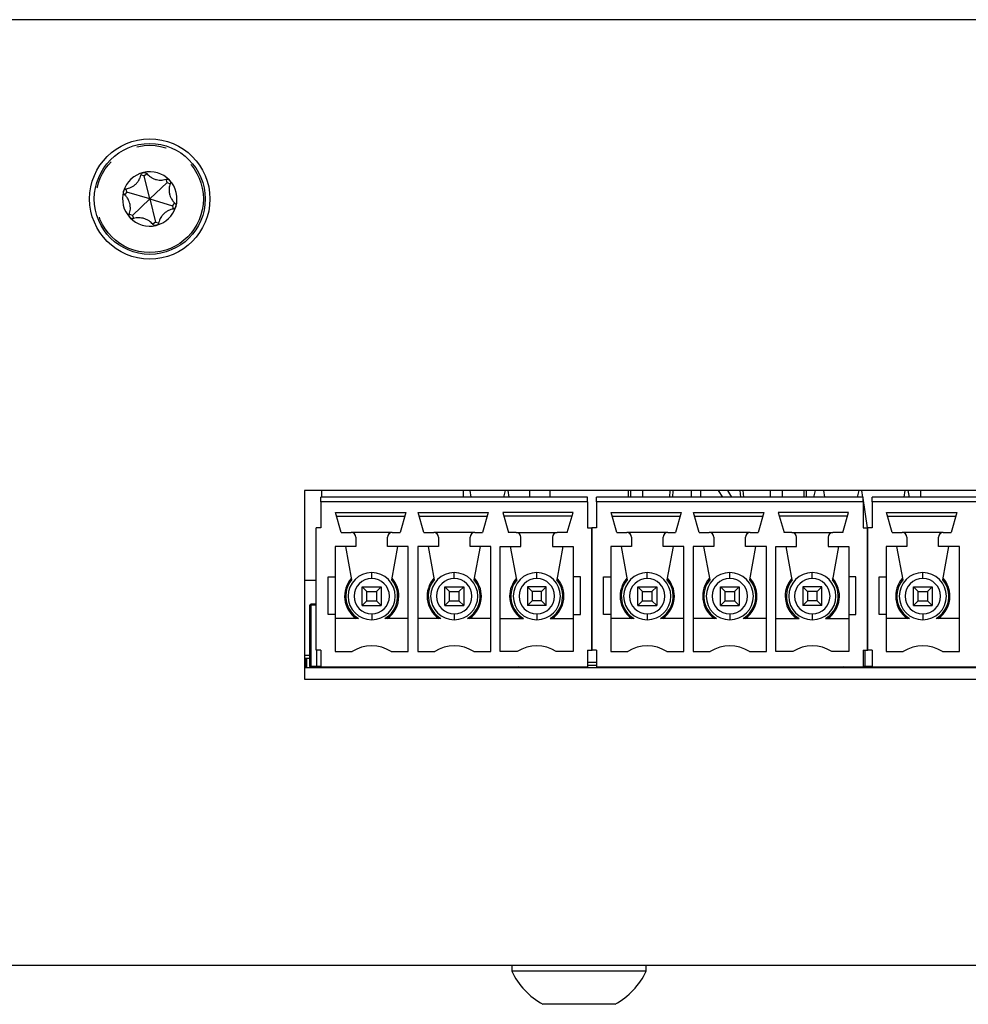
# Model space of a CAD drawing. Extents: x 179 to 2742, y 290 to 1647.
# Drawn here: x 2535 to 2575, y 910 to 952 of the extents above; entities that cross this region are included whole.
import ezdxf

# ---------------------------------------------------------------- set-up
doc = ezdxf.new("R2010")
doc.units = 0
doc.linetypes.add('PHANTOM', pattern=[12.7, 6.35, -1.27, 1.27, -1.27, 1.27, -1.27])
doc.layers.get('0').update_dxf_attribs({"linetype": 'CONTINUOUS'})

msp = doc.modelspace()

# ---------------------------------------------------------------- linework, layer by layer
at = {"color": 7, "linetype": 'CONTINUOUS'}
for p, q in [((2712.788, 951.627), (2386.848, 951.627)), ((2540.648, 944.027), (2540.411, 945.009)), ((2540.648, 944.027), (2541.38, 944.723)), ((2540.648, 944.027), (2539.678, 944.313)), ((2540.648, 944.027), (2539.915, 943.33)), ((2540.648, 944.027), (2540.885, 943.044)), ((2540.648, 944.027), (2541.617, 943.741)), ((2618.409, 931.662), (2547.209, 931.662)), ((2547.209, 931.662), (2547.209, 923.662)), ((2547.947, 931.382), (2547.947, 931.662)), ((2553.932, 931.662), (2553.932, 931.382)), ((2554.278, 931.382), (2554.236, 931.662)), ((2555.887, 931.382), (2555.845, 931.662)), ((2556.748, 931.662), (2556.748, 931.382)), ((2560.948, 931.382), (2560.948, 931.662)), ((2561.047, 931.382), (2561.047, 931.662)), ((2561.547, 931.662), (2561.547, 931.382)), ((2563.622, 931.382), (2563.622, 931.662)), ((2564.006, 931.662), (2564.006, 931.382)), ((2564.944, 931.382), (2564.77, 931.662)), ((2565.145, 931.662), (2565.317, 931.382)), ((2566.969, 931.382), (2566.969, 931.662)), ((2567.469, 931.662), (2567.469, 931.382)), ((2568.378, 931.662), (2568.378, 931.382)), ((2568.478, 931.662), (2568.478, 931.382)), ((2569.278, 931.382), (2569.236, 931.662)), ((2570.887, 931.382), (2570.845, 931.662)), ((2572.671, 931.662), (2572.629, 931.382)), ((2573.331, 931.662), (2573.331, 931.382)), ((2559.209, 931.382), (2547.909, 931.382)), ((2547.909, 931.182), (2547.909, 931.382)), ((2547.909, 931.182), (2547.909, 930.087)), ((2559.209, 931.182), (2547.909, 931.182)), ((2559.209, 931.182), (2559.209, 931.382)), ((2559.209, 931.182), (2559.209, 930.087)), ((2570.893, 931.382), (2559.593, 931.382)), ((2559.593, 931.182), (2559.593, 931.382)), ((2559.593, 931.182), (2559.593, 930.087)), ((2570.893, 931.182), (2559.593, 931.182)), ((2570.893, 931.182), (2570.893, 931.382)), ((2571.077, 930.087), (2570.893, 931.342)), ((2570.893, 931.182), (2570.893, 930.087)), ((2582.577, 931.382), (2571.277, 931.382)), ((2571.277, 931.182), (2571.277, 931.382)), ((2571.277, 931.182), (2571.277, 930.087)), ((2582.577, 931.182), (2571.277, 931.182)), ((2548.523, 930.732), (2551.504, 930.732)), ((2548.765, 929.882), (2548.523, 930.732)), ((2551.504, 930.732), (2551.26, 929.882)), ((2552.023, 930.732), (2555.004, 930.732)), ((2552.265, 929.882), (2552.023, 930.732)), ((2555.004, 930.732), (2554.76, 929.882)), ((2558.595, 930.732), (2555.613, 930.732)), ((2555.613, 930.732), (2555.858, 929.882)), ((2558.352, 929.882), (2558.595, 930.732)), ((2560.207, 930.732), (2563.188, 930.732)), ((2560.449, 929.882), (2560.207, 930.732)), ((2563.188, 930.732), (2562.944, 929.882)), ((2563.707, 930.732), (2566.688, 930.732)), ((2563.949, 929.882), (2563.707, 930.732)), ((2566.688, 930.732), (2566.444, 929.882)), ((2570.279, 930.732), (2567.297, 930.732)), ((2567.297, 930.732), (2567.542, 929.882)), ((2570.036, 929.882), (2570.279, 930.732)), ((2571.891, 930.732), (2574.872, 930.732)), ((2572.133, 929.882), (2571.891, 930.732)), ((2574.872, 930.732), (2574.628, 929.882)), ((2548.568, 930.572), (2551.458, 930.572)), ((2552.068, 930.572), (2554.958, 930.572)), ((2558.549, 930.572), (2555.659, 930.572)), ((2560.252, 930.572), (2563.142, 930.572)), ((2563.752, 930.572), (2566.642, 930.572)), ((2570.233, 930.572), (2567.343, 930.572)), ((2571.936, 930.572), (2574.826, 930.572)), ((2547.709, 924.887), (2547.709, 930.087)), ((2547.909, 930.087), (2547.709, 930.087)), ((2548.765, 929.882), (2549.189, 929.882)), ((2550.929, 929.882), (2549.189, 929.882)), ((2550.929, 929.882), (2551.26, 929.882)), ((2552.265, 929.882), (2552.689, 929.882)), ((2554.429, 929.882), (2552.689, 929.882)), ((2554.429, 929.882), (2554.76, 929.882)), ((2556.189, 929.882), (2555.858, 929.882)), ((2556.189, 929.882), (2557.929, 929.882)), ((2558.352, 929.882), (2557.929, 929.882)), ((2559.209, 930.087), (2559.409, 930.087)), ((2559.393, 924.887), (2559.393, 930.087)), ((2559.593, 930.087), (2559.393, 930.087)), ((2559.409, 924.887), (2559.409, 930.087)), ((2560.449, 929.882), (2560.873, 929.882)), ((2562.613, 929.882), (2560.873, 929.882)), ((2562.613, 929.882), (2562.944, 929.882)), ((2563.949, 929.882), (2564.373, 929.882)), ((2566.113, 929.882), (2564.373, 929.882)), ((2566.113, 929.882), (2566.444, 929.882)), ((2567.873, 929.882), (2567.542, 929.882)), ((2567.873, 929.882), (2569.613, 929.882)), ((2570.036, 929.882), (2569.613, 929.882)), ((2570.893, 930.087), (2571.093, 930.087)), ((2571.077, 924.887), (2571.077, 930.087)), ((2571.277, 930.087), (2571.077, 930.087)), ((2571.093, 924.887), (2571.093, 930.087)), ((2572.133, 929.882), (2572.557, 929.882)), ((2574.297, 929.882), (2572.557, 929.882)), ((2574.297, 929.882), (2574.628, 929.882)), ((2549.389, 929.682), (2549.389, 929.282)), ((2550.729, 929.282), (2550.729, 929.682)), ((2552.889, 929.682), (2552.889, 929.282)), ((2554.229, 929.282), (2554.229, 929.682)), ((2556.389, 929.282), (2556.389, 929.682)), ((2557.729, 929.682), (2557.729, 929.282)), ((2561.073, 929.682), (2561.073, 929.282)), ((2562.413, 929.282), (2562.413, 929.682)), ((2564.573, 929.682), (2564.573, 929.282)), ((2565.913, 929.282), (2565.913, 929.682)), ((2568.073, 929.282), (2568.073, 929.682)), ((2569.413, 929.682), (2569.413, 929.282)), ((2572.757, 929.682), (2572.757, 929.282)), ((2574.097, 929.282), (2574.097, 929.682)), ((2549.389, 929.282), (2548.509, 929.282)), ((2548.509, 929.282), (2548.509, 928.002)), ((2548.95, 929.282), (2549.208, 927.88)), ((2551.609, 929.282), (2550.729, 929.282)), ((2550.909, 927.88), (2551.167, 929.282)), ((2551.609, 924.832), (2551.609, 929.282)), ((2552.889, 929.282), (2552.009, 929.282)), ((2552.009, 929.282), (2552.009, 924.832)), ((2552.45, 929.282), (2552.708, 927.88)), ((2555.109, 929.282), (2554.229, 929.282)), ((2554.409, 927.88), (2554.667, 929.282)), ((2555.109, 924.832), (2555.109, 929.282)), ((2555.509, 929.282), (2556.389, 929.282)), ((2555.509, 924.832), (2555.509, 929.282)), ((2556.208, 927.88), (2555.95, 929.282)), ((2557.729, 929.282), (2558.609, 929.282)), ((2558.167, 929.282), (2557.909, 927.88)), ((2558.609, 929.282), (2558.609, 928.002)), ((2561.073, 929.282), (2560.193, 929.282)), ((2560.193, 929.282), (2560.193, 928.002)), ((2560.634, 929.282), (2560.892, 927.88)), ((2563.293, 929.282), (2562.413, 929.282)), ((2562.593, 927.88), (2562.851, 929.282)), ((2563.293, 924.832), (2563.293, 929.282)), ((2564.573, 929.282), (2563.693, 929.282)), ((2563.693, 929.282), (2563.693, 924.832)), ((2564.134, 929.282), (2564.392, 927.88)), ((2566.793, 929.282), (2565.913, 929.282)), ((2566.093, 927.88), (2566.351, 929.282)), ((2566.793, 924.832), (2566.793, 929.282)), ((2567.193, 929.282), (2568.073, 929.282)), ((2567.193, 924.832), (2567.193, 929.282)), ((2567.892, 927.88), (2567.634, 929.282)), ((2569.413, 929.282), (2570.293, 929.282)), ((2569.851, 929.282), (2569.593, 927.88)), ((2570.293, 929.282), (2570.293, 928.002)), ((2572.757, 929.282), (2571.877, 929.282)), ((2571.877, 929.282), (2571.877, 928.002)), ((2572.318, 929.282), (2572.576, 927.88)), ((2574.977, 929.282), (2574.097, 929.282)), ((2574.277, 927.88), (2574.535, 929.282)), ((2574.977, 924.832), (2574.977, 929.282)), ((2547.209, 927.862), (2547.709, 927.862)), ((2548.209, 928.002), (2548.509, 928.002)), ((2548.209, 926.402), (2548.209, 928.002)), ((2548.509, 928.002), (2548.509, 926.402)), ((2558.909, 928.002), (2558.609, 928.002)), ((2558.609, 928.002), (2558.609, 926.402)), ((2558.909, 926.402), (2558.909, 928.002)), ((2559.893, 928.002), (2560.193, 928.002)), ((2559.893, 926.402), (2559.893, 928.002)), ((2560.193, 928.002), (2560.193, 926.402)), ((2570.593, 928.002), (2570.293, 928.002)), ((2570.293, 928.002), (2570.293, 926.402)), ((2570.593, 926.402), (2570.593, 928.002)), ((2571.577, 928.002), (2571.877, 928.002)), ((2571.577, 926.402), (2571.577, 928.002)), ((2571.877, 928.002), (2571.877, 926.402)), ((2549.659, 926.782), (2549.659, 927.582)), ((2549.659, 927.582), (2549.859, 927.382)), ((2549.659, 927.582), (2550.459, 927.582)), ((2549.859, 926.982), (2549.859, 927.382)), ((2549.859, 927.382), (2550.259, 927.382)), ((2550.259, 927.382), (2550.459, 927.582)), ((2550.259, 927.382), (2550.259, 926.982)), ((2550.459, 927.582), (2550.459, 926.782)), ((2553.159, 926.782), (2553.159, 927.582)), ((2553.159, 927.582), (2553.359, 927.382)), ((2553.159, 927.582), (2553.959, 927.582)), ((2553.359, 926.982), (2553.359, 927.382)), ((2553.359, 927.382), (2553.759, 927.382)), ((2553.759, 927.382), (2553.959, 927.582)), ((2553.759, 927.382), (2553.759, 926.982)), ((2553.959, 927.582), (2553.959, 926.782)), ((2556.859, 927.382), (2556.659, 927.582)), ((2557.459, 927.582), (2556.659, 927.582)), ((2556.659, 927.582), (2556.659, 926.782)), ((2557.259, 927.382), (2556.859, 927.382)), ((2556.859, 927.382), (2556.859, 926.982)), ((2557.459, 927.582), (2557.259, 927.382)), ((2557.259, 926.982), (2557.259, 927.382)), ((2557.459, 926.782), (2557.459, 927.582)), ((2561.343, 927.582), (2562.143, 927.582)), ((2561.343, 927.582), (2561.543, 927.382)), ((2561.343, 926.782), (2561.343, 927.582)), ((2561.543, 927.382), (2561.943, 927.382)), ((2561.543, 926.982), (2561.543, 927.382)), ((2561.943, 927.382), (2562.143, 927.582)), ((2561.943, 927.382), (2561.943, 926.982)), ((2562.143, 927.582), (2562.143, 926.782)), ((2564.843, 926.782), (2564.843, 927.582)), ((2564.843, 927.582), (2565.043, 927.382)), ((2564.843, 927.582), (2565.643, 927.582)), ((2565.043, 926.982), (2565.043, 927.382)), ((2565.043, 927.382), (2565.443, 927.382)), ((2565.443, 927.382), (2565.643, 927.582)), ((2565.443, 927.382), (2565.443, 926.982)), ((2565.643, 927.582), (2565.643, 926.782)), ((2568.343, 927.582), (2568.343, 926.782)), ((2568.543, 927.382), (2568.343, 927.582)), ((2569.143, 927.582), (2568.343, 927.582)), ((2568.543, 927.382), (2568.543, 926.982)), ((2568.943, 927.382), (2568.543, 927.382)), ((2569.143, 927.582), (2568.943, 927.382)), ((2568.943, 926.982), (2568.943, 927.382)), ((2569.143, 926.782), (2569.143, 927.582)), ((2573.027, 927.582), (2573.827, 927.582)), ((2573.027, 927.582), (2573.227, 927.382)), ((2573.027, 926.782), (2573.027, 927.582)), ((2573.227, 926.982), (2573.227, 927.382)), ((2573.227, 927.382), (2573.627, 927.382)), ((2573.627, 927.382), (2573.827, 927.582)), ((2573.627, 927.382), (2573.627, 926.982)), ((2573.827, 927.582), (2573.827, 926.782)), ((2549.859, 926.982), (2549.659, 926.782)), ((2549.859, 926.982), (2550.259, 926.982)), ((2550.459, 926.782), (2550.259, 926.982)), ((2553.359, 926.982), (2553.159, 926.782)), ((2553.359, 926.982), (2553.759, 926.982)), ((2553.959, 926.782), (2553.759, 926.982)), ((2556.659, 926.782), (2556.859, 926.982)), ((2557.259, 926.982), (2556.859, 926.982)), ((2557.259, 926.982), (2557.459, 926.782)), ((2561.543, 926.982), (2561.343, 926.782)), ((2561.543, 926.982), (2561.943, 926.982)), ((2562.143, 926.782), (2561.943, 926.982)), ((2565.043, 926.982), (2564.843, 926.782)), ((2565.043, 926.982), (2565.443, 926.982)), ((2565.643, 926.782), (2565.443, 926.982)), ((2568.343, 926.782), (2568.543, 926.982)), ((2568.943, 926.982), (2568.543, 926.982)), ((2568.943, 926.982), (2569.143, 926.782)), ((2573.227, 926.982), (2573.027, 926.782)), ((2573.227, 926.982), (2573.627, 926.982)), ((2573.827, 926.782), (2573.627, 926.982)), ((2547.437, 924.199), (2547.437, 926.799)), ((2547.709, 926.849), (2547.487, 926.849)), ((2549.659, 926.782), (2550.459, 926.782)), ((2553.159, 926.782), (2553.959, 926.782)), ((2557.459, 926.782), (2556.659, 926.782)), ((2561.343, 926.782), (2562.143, 926.782)), ((2564.843, 926.782), (2565.643, 926.782)), ((2569.143, 926.782), (2568.343, 926.782)), ((2573.027, 926.782), (2573.827, 926.782)), ((2548.509, 926.402), (2548.209, 926.402)), ((2548.509, 926.402), (2548.509, 924.832)), ((2549.497, 926.236), (2548.509, 926.236)), ((2551.609, 926.236), (2550.62, 926.236)), ((2552.997, 926.236), (2552.009, 926.236)), ((2555.109, 926.236), (2554.12, 926.236)), ((2555.509, 926.236), (2556.497, 926.236)), ((2557.62, 926.236), (2558.609, 926.236)), ((2558.609, 926.402), (2558.609, 924.832)), ((2558.609, 926.402), (2558.909, 926.402)), ((2560.193, 926.402), (2559.893, 926.402)), ((2560.193, 926.402), (2560.193, 924.832)), ((2561.181, 926.236), (2560.193, 926.236)), ((2563.293, 926.236), (2562.304, 926.236)), ((2564.681, 926.236), (2563.693, 926.236)), ((2566.793, 926.236), (2565.804, 926.236)), ((2567.193, 926.236), (2568.181, 926.236)), ((2569.304, 926.236), (2570.293, 926.236)), ((2570.293, 926.402), (2570.293, 924.832)), ((2570.293, 926.402), (2570.593, 926.402)), ((2571.877, 926.402), (2571.577, 926.402)), ((2571.877, 926.402), (2571.877, 924.832)), ((2572.865, 926.236), (2571.877, 926.236)), ((2574.977, 926.236), (2573.988, 926.236)), ((2547.909, 924.887), (2547.709, 924.887)), ((2547.737, 924.199), (2547.737, 924.887)), ((2547.909, 924.887), (2547.909, 924.182)), ((2548.509, 924.832), (2549.23, 924.832)), ((2550.888, 924.832), (2551.609, 924.832)), ((2552.009, 924.832), (2552.73, 924.832)), ((2554.388, 924.832), (2555.109, 924.832)), ((2556.23, 924.832), (2555.509, 924.832)), ((2558.609, 924.832), (2557.888, 924.832)), ((2559.209, 924.887), (2559.409, 924.887)), ((2559.209, 924.887), (2559.209, 924.182)), ((2559.593, 924.887), (2559.393, 924.887)), ((2559.593, 924.887), (2559.593, 924.182)), ((2560.193, 924.832), (2560.914, 924.832)), ((2562.572, 924.832), (2563.293, 924.832)), ((2563.693, 924.832), (2564.414, 924.832)), ((2566.072, 924.832), (2566.793, 924.832)), ((2567.914, 924.832), (2567.193, 924.832)), ((2570.293, 924.832), (2569.572, 924.832)), ((2570.893, 924.887), (2571.093, 924.887)), ((2570.893, 924.887), (2570.893, 924.182)), ((2570.978, 924.199), (2570.978, 924.887)), ((2571.277, 924.887), (2571.077, 924.887)), ((2571.277, 924.887), (2571.277, 924.182)), ((2571.877, 924.832), (2572.598, 924.832)), ((2574.256, 924.832), (2574.977, 924.832)), ((2547.437, 924.662), (2547.209, 924.662)), ((2547.256, 924.162), (2547.256, 924.549)), ((2547.256, 924.549), (2547.306, 924.549)), ((2547.306, 924.162), (2547.306, 924.549)), ((2547.306, 924.549), (2547.437, 924.549)), ((2547.209, 924.162), (2618.409, 924.162)), ((2547.256, 924.162), (2547.209, 924.162)), ((2547.737, 924.162), (2547.737, 924.199)), ((2547.909, 924.182), (2559.209, 924.182)), ((2549.659, 924.162), (2549.659, 924.182)), ((2550.459, 924.162), (2550.459, 924.182)), ((2550.637, 924.162), (2550.637, 924.182)), ((2550.92, 924.162), (2550.939, 924.164)), ((2552.8, 924.162), (2552.36, 924.164)), ((2552.416, 924.162), (2552.416, 924.164)), ((2552.756, 924.162), (2552.416, 924.162)), ((2552.672, 924.162), (2552.672, 924.162)), ((2552.756, 924.162), (2552.756, 924.164)), ((2552.763, 924.162), (2552.763, 924.164)), ((2552.771, 924.162), (2552.771, 924.164)), ((2553.159, 924.162), (2553.159, 924.182)), ((2553.959, 924.162), (2553.959, 924.182)), ((2554.235, 924.164), (2554.23, 924.182)), ((2555.775, 924.164), (2554.235, 924.164)), ((2554.455, 924.164), (2554.235, 924.164)), ((2554.455, 924.164), (2554.455, 924.164)), ((2555.225, 924.162), (2555.225, 924.164)), ((2555.475, 924.162), (2555.475, 924.164)), ((2555.555, 924.164), (2555.555, 924.164)), ((2555.555, 924.164), (2555.775, 924.164)), ((2555.775, 924.182), (2555.775, 924.164)), ((2555.805, 924.182), (2555.805, 924.162)), ((2556.025, 924.162), (2556.025, 924.182)), ((2556.275, 924.162), (2556.275, 924.182)), ((2556.414, 924.162), (2556.295, 924.182)), ((2556.659, 924.162), (2556.656, 924.182)), ((2556.659, 924.162), (2556.659, 924.182)), ((2557.459, 924.162), (2557.459, 924.182)), ((2557.605, 924.162), (2557.605, 924.182)), ((2559.209, 924.262), (2559.593, 924.262)), ((2559.593, 924.182), (2570.893, 924.182)), ((2560.348, 924.162), (2560.348, 924.182)), ((2561.141, 924.182), (2561.141, 924.162)), ((2561.171, 924.182), (2561.171, 924.164)), ((2561.171, 924.164), (2561.343, 924.162)), ((2561.343, 924.162), (2561.343, 924.182)), ((2562.143, 924.162), (2562.143, 924.182)), ((2562.143, 924.162), (2562.42, 924.164)), ((2562.398, 924.162), (2562.398, 924.164)), ((2564.322, 924.162), (2563.841, 924.164)), ((2563.995, 924.162), (2563.995, 924.164)), ((2564.843, 924.162), (2564.843, 924.182)), ((2565.643, 924.162), (2565.643, 924.182)), ((2566.03, 924.182), (2566.03, 924.162)), ((2566.06, 924.164), (2566.06, 924.182)), ((2567.6, 924.164), (2566.06, 924.164)), ((2566.28, 924.164), (2566.06, 924.164)), ((2566.28, 924.164), (2566.28, 924.164)), ((2566.455, 924.162), (2566.455, 924.164)), ((2566.531, 924.164), (2566.531, 924.162)), ((2566.581, 924.162), (2566.581, 924.164)), ((2566.856, 924.162), (2566.856, 924.164)), ((2566.856, 924.162), (2566.856, 924.164)), ((2567.042, 924.164), (2567.042, 924.162)), ((2567.38, 924.164), (2567.6, 924.164)), ((2567.38, 924.164), (2567.38, 924.164)), ((2567.6, 924.182), (2567.6, 924.164)), ((2567.63, 924.182), (2567.63, 924.162)), ((2567.705, 924.162), (2567.705, 924.182)), ((2567.955, 924.162), (2567.955, 924.182)), ((2568.274, 924.162), (2568.274, 924.182)), ((2568.343, 924.162), (2568.343, 924.182)), ((2569.143, 924.162), (2569.143, 924.182)), ((2569.223, 924.162), (2569.223, 924.182)), ((2569.498, 924.162), (2569.498, 924.182)), ((2569.676, 924.162), (2569.676, 924.182)), ((2569.926, 924.162), (2569.926, 924.182)), ((2570.074, 924.162), (2570.034, 924.182)), ((2570.1, 924.162), (2570.1, 924.182)), ((2570.346, 924.162), (2570.347, 924.182)), ((2570.657, 924.162), (2570.657, 924.182)), ((2570.978, 924.162), (2570.978, 924.199)), ((2571.277, 924.182), (2582.577, 924.182)), ((2573.027, 924.162), (2573.027, 924.182)), ((2573.827, 924.162), (2573.827, 924.182)), ((2573.878, 924.162), (2573.878, 924.182)), ((2575.304, 924.162), (2574.843, 924.164)), ((2574.98, 924.164), (2574.843, 924.164)), ((2574.98, 924.164), (2574.98, 924.164)), ((2547.209, 923.662), (2618.409, 923.662)), ((2726.908, 911.527), (2386.848, 911.527)), ((2555.998, 911.527), (2555.998, 911.279)), ((2561.698, 911.279), (2561.698, 911.527)), ((2561.698, 911.279), (2555.998, 911.279)), ((2560.378, 909.877), (2557.317, 909.877))]:
    msp.add_line(p, q, dxfattribs=at)
at = {"color": 8, "linetype": 'PHANTOM'}
for p, q in [((2540.411, 945.009), (2540.27, 945.041)), ((2540.411, 945.009), (2540.522, 945.102)), ((2541.38, 944.723), (2541.337, 944.861)), ((2539.678, 944.313), (2539.654, 944.455)), ((2541.38, 944.723), (2541.516, 944.673)), ((2539.678, 944.313), (2539.581, 944.207)), ((2541.617, 943.741), (2541.715, 943.847)), ((2541.617, 943.741), (2541.642, 943.598)), ((2539.915, 943.33), (2539.78, 943.38)), ((2539.915, 943.33), (2539.958, 943.192)), ((2540.885, 943.044), (2540.774, 942.952)), ((2540.885, 943.044), (2541.026, 943.013)), ((2555.715, 931.662), (2555.647, 931.382)), ((2557.611, 931.662), (2557.611, 931.382)), ((2562.705, 931.662), (2562.682, 931.382)), ((2562.832, 931.662), (2562.809, 931.382)), ((2565.706, 931.382), (2565.683, 931.662)), ((2565.834, 931.382), (2565.811, 931.662)), ((2568.859, 931.662), (2568.791, 931.382)), ((2570.715, 931.662), (2570.647, 931.382)), ((2572.869, 931.382), (2572.8, 931.662)), ((2550.059, 927.932), (2550.059, 928.182)), ((2553.559, 927.932), (2553.559, 928.182)), ((2557.059, 927.932), (2557.059, 928.182)), ((2561.743, 927.932), (2561.743, 928.182)), ((2565.243, 927.932), (2565.243, 928.182)), ((2568.743, 927.932), (2568.743, 928.182)), ((2573.427, 927.932), (2573.427, 928.182)), ((2547.487, 926.799), (2547.437, 926.799)), ((2547.487, 926.799), (2547.487, 926.849)), ((2547.487, 924.199), (2547.487, 926.799)), ((2547.709, 926.799), (2547.487, 926.799)), ((2550.059, 926.432), (2550.059, 926.182)), ((2553.559, 926.432), (2553.559, 926.182)), ((2557.059, 926.432), (2557.059, 926.182)), ((2561.743, 926.432), (2561.743, 926.182)), ((2565.243, 926.432), (2565.243, 926.182)), ((2568.743, 926.432), (2568.743, 926.182)), ((2573.427, 926.432), (2573.427, 926.182)), ((2559.209, 924.384), (2559.593, 924.384)), ((2547.437, 924.199), (2547.487, 924.199)), ((2547.737, 924.199), (2547.487, 924.199)), ((2547.487, 924.162), (2547.487, 924.199)), ((2547.909, 924.199), (2547.737, 924.199)), ((2550.887, 924.162), (2550.887, 924.182)), ((2550.975, 924.162), (2550.975, 924.182)), ((2552.325, 924.162), (2552.325, 924.182)), ((2552.541, 924.162), (2552.541, 924.162)), ((2552.833, 924.162), (2552.833, 924.182)), ((2554.183, 924.162), (2554.183, 924.182)), ((2555.12, 924.164), (2555.12, 924.162)), ((2562.455, 924.162), (2562.455, 924.182)), ((2563.805, 924.162), (2563.805, 924.182)), ((2564.355, 924.162), (2564.355, 924.182)), ((2565.705, 924.162), (2565.705, 924.182)), ((2567.63, 924.169), (2567.64, 924.169)), ((2567.64, 924.169), (2567.64, 924.182)), ((2567.64, 924.169), (2567.64, 924.162)), ((2567.705, 924.169), (2567.64, 924.169)), ((2570.728, 924.162), (2570.728, 924.182)), ((2570.978, 924.199), (2570.893, 924.199)), ((2571.277, 924.199), (2570.978, 924.199)), ((2574.128, 924.162), (2574.128, 924.182)), ((2574.808, 924.162), (2574.808, 924.182)), ((2575.337, 924.162), (2575.337, 924.182))]:
    msp.add_line(p, q, dxfattribs=at)
at = {"color": 7, "linetype": 'CONTINUOUS', "flags": 128}
msp.add_lwpolyline([(2555.091, 924.164), (2555.091, 924.163), (2555.091, 924.162)], dxfattribs=at)
at = {"color": 7, "linetype": 'CONTINUOUS'}
for radius in [2.55, 2.35]:
    msp.add_circle((2540.648, 944.027), radius, dxfattribs=at)
at = {"color": 8, "linetype": 'PHANTOM'}
msp.add_circle((2540.648, 944.027), 2.275, dxfattribs=at)
at = {"color": 7, "linetype": 'CONTINUOUS'}
for centre, radius, start, end in [((2540.648, 944.027), 1.155, 103.5616, 163.5616), ((2540.648, 944.027), 1.155, 43.5616, 103.5616), ((2540.648, 944.027), 1.155, 343.5616, 43.5616), ((2540.648, 944.027), 1.155, 163.5616, 223.5616), ((2540.648, 944.027), 1.155, 283.5616, 343.5616), ((2540.648, 944.027), 1.155, 223.5616, 283.5616), ((2549.189, 929.682), 0.2, 0, 90), ((2550.929, 929.682), 0.2, 90, 180), ((2552.689, 929.682), 0.2, 0, 90), ((2554.429, 929.682), 0.2, 90, 180), ((2556.189, 929.682), 0.2, 0, 90), ((2557.929, 929.682), 0.2, 90, 180), ((2560.873, 929.682), 0.2, 0, 90), ((2562.613, 929.682), 0.2, 90, 180), ((2564.373, 929.682), 0.2, 0, 90), ((2566.113, 929.682), 0.2, 90, 180), ((2567.873, 929.682), 0.2, 0, 90), ((2569.613, 929.682), 0.2, 90, 180), ((2572.557, 929.682), 0.2, 0, 90), ((2574.297, 929.682), 0.2, 90, 180), ((2550.059, 927.182), 1, 90, 270), ((2550.059, 927.182), 1, 270, 90), ((2553.559, 927.182), 1, 90, 270), ((2553.559, 927.182), 1, 270, 90), ((2557.059, 927.182), 1, 90, 270), ((2557.059, 927.182), 1, 270, 90), ((2561.743, 927.182), 1, 90, 270), ((2561.743, 927.182), 1, 270, 90), ((2565.243, 927.182), 1, 90, 270), ((2565.243, 927.182), 1, 270, 90), ((2568.743, 927.182), 1, 90, 270), ((2568.743, 927.182), 1, 270, 90), ((2573.427, 927.182), 1, 90, 270), ((2573.427, 927.182), 1, 270, 90), ((2550.059, 927.182), 1.15, 138.5616, 235.337), ((2550.059, 927.182), 1.1, 140.6369, 239.3052), ((2550.059, 927.182), 0.75, 90, 270), ((2550.059, 927.182), 0.75, 270, 90), ((2550.059, 927.182), 1.1, 300.6948, 39.3631), ((2550.059, 927.182), 1.15, 0, 41.4384), ((2553.559, 927.182), 1.15, 138.5616, 235.337), ((2553.559, 927.182), 1.1, 140.6369, 239.3052), ((2553.559, 927.182), 0.75, 90, 270), ((2553.559, 927.182), 0.75, 270, 90), ((2553.559, 927.182), 1.1, 300.6948, 39.3631), ((2553.559, 927.182), 1.15, 0, 41.4384), ((2557.059, 927.182), 1.15, 138.5616, 180), ((2557.059, 927.182), 1.1, 140.6369, 239.3052), ((2557.059, 927.182), 0.75, 90, 270), ((2557.059, 927.182), 0.75, 270, 90), ((2557.059, 927.182), 1.1, 300.6948, 39.3631), ((2557.059, 927.182), 1.15, 304.663, 41.4384), ((2561.743, 927.182), 1.15, 138.5616, 235.337), ((2561.743, 927.182), 1.1, 140.6369, 239.3052), ((2561.743, 927.182), 0.75, 90, 270), ((2561.743, 927.182), 0.75, 270, 90), ((2561.743, 927.182), 1.1, 300.6948, 39.3631), ((2561.743, 927.182), 1.15, 0, 41.4384), ((2565.243, 927.182), 1.15, 138.5616, 235.337), ((2565.243, 927.182), 1.1, 140.6369, 239.3052), ((2565.243, 927.182), 0.75, 90, 270), ((2565.243, 927.182), 0.75, 270, 90), ((2565.243, 927.182), 1.1, 300.6948, 39.3631), ((2565.243, 927.182), 1.15, 0, 41.4384), ((2568.743, 927.182), 1.15, 138.5616, 180), ((2568.743, 927.182), 1.1, 140.6369, 239.3052), ((2568.743, 927.182), 0.75, 90, 270), ((2568.743, 927.182), 0.75, 270, 90), ((2568.743, 927.182), 1.1, 300.6948, 39.3631), ((2568.743, 927.182), 1.15, 304.663, 41.4384), ((2573.427, 927.182), 1.15, 138.5616, 235.337), ((2573.427, 927.182), 1.1, 140.6369, 239.3052), ((2573.427, 927.182), 0.75, 90, 270), ((2573.427, 927.182), 0.75, 270, 90), ((2573.427, 927.182), 1.1, 300.6948, 39.3631), ((2573.427, 927.182), 1.15, 0, 41.4384), ((2550.059, 927.182), 1.15, 304.663, 0), ((2553.559, 927.182), 1.15, 304.663, 0), ((2557.059, 927.182), 1.15, 180, 235.337), ((2561.743, 927.182), 1.15, 304.663, 0), ((2565.243, 927.182), 1.15, 304.663, 0), ((2568.743, 927.182), 1.15, 180, 235.337), ((2573.427, 927.182), 1.15, 304.663, 0), ((2547.487, 926.799), 0.05, 90, 180), ((2550.059, 923.582), 1.5, 56.4427, 123.5573), ((2553.559, 923.582), 1.5, 56.4427, 123.5573), ((2557.059, 923.582), 1.5, 56.4427, 123.5573), ((2561.743, 923.582), 1.5, 56.4427, 123.5573), ((2565.243, 923.582), 1.5, 56.4427, 123.5573), ((2568.743, 923.582), 1.5, 56.4427, 123.5573), ((2573.427, 923.582), 1.5, 56.4427, 123.5573), ((2547.487, 924.199), 0.05, 180, 228.0733), ((2550.887, 924.199), 0.05, 311.9267, 340.1231), ((2550.975, 924.199), 0.05, 208.3576, 224.4277), ((2552.325, 924.199), 0.05, 315.5723, 340.1231), ((2552.833, 924.199), 0.05, 199.8769, 228.0733), ((2554.183, 924.199), 0.05, 311.7549, 340.1231), ((2562.455, 924.199), 0.05, 199.8769, 224.4277), ((2563.805, 924.199), 0.05, 315.5723, 340.1231), ((2564.355, 924.199), 0.05, 199.8769, 228.2451), ((2565.705, 924.199), 0.05, 311.7549, 340.1231), ((2570.728, 924.199), 0.05, 199.8769, 228.2451), ((2574.128, 924.199), 0.05, 311.9267, 340.1231), ((2574.808, 924.199), 0.05, 315.5723, 340.1231), ((2575.337, 924.199), 0.05, 199.8769, 228.0733), ((2558.848, 912.639), 3.158, 205.5009, 241.0082), ((2558.848, 912.639), 3.158, 298.9918, 334.4991)]:
    msp.add_arc(centre, radius, start, end, dxfattribs=at)
for points, knots in [([(2539.654, 944.455), (2539.72, 944.471), (2539.823, 944.496), (2539.971, 944.583), (2540.078, 944.676), (2540.173, 944.795), (2540.236, 944.917), (2540.26, 945.003), (2540.27, 945.041)], [0, 0, 0, 0, 0.253278, 0.39555, 0.539198, 0.661674, 0.85264, 1, 1, 1, 1]), ([(2540.27, 945.041), (2540.276, 945.059), (2540.286, 945.089), (2540.322, 945.126), (2540.353, 945.143), (2540.372, 945.148), (2540.377, 945.15)], [0, 0, 0, 0, 0.40775, 0.663511, 0.921062, 1, 1, 1, 1]), ([(2540.377, 945.15), (2540.385, 945.151), (2540.406, 945.155), (2540.439, 945.152), (2540.479, 945.139), (2540.506, 945.12), (2540.519, 945.105), (2540.522, 945.102)], [0, 0, 0, 0, 0.141555, 0.346095, 0.568631, 0.904722, 1, 1, 1, 1]), ([(2540.522, 945.102), (2540.569, 945.052), (2540.642, 944.976), (2540.791, 944.891), (2540.925, 944.845), (2541.075, 944.822), (2541.213, 944.828), (2541.299, 944.851), (2541.337, 944.861)], [0, 0, 0, 0, 0.253298, 0.395569, 0.539214, 0.661689, 0.852664, 1, 1, 1, 1]), ([(2541.337, 944.861), (2541.356, 944.865), (2541.387, 944.871), (2541.437, 944.858), (2541.467, 944.84), (2541.481, 944.826), (2541.485, 944.823)], [0, 0, 0, 0, 0.40788, 0.663616, 0.921143, 1, 1, 1, 1]), ([(2541.485, 944.823), (2541.49, 944.816), (2541.504, 944.8), (2541.518, 944.77), (2541.527, 944.729), (2541.523, 944.696), (2541.517, 944.678), (2541.516, 944.673)], [0, 0, 0, 0, 0.141622, 0.346163, 0.56871, 0.904827, 1, 1, 1, 1]), ([(2539.54, 944.354), (2539.543, 944.362), (2539.55, 944.381), (2539.569, 944.409), (2539.6, 944.437), (2539.63, 944.45), (2539.65, 944.454), (2539.654, 944.455)], [0, 0, 0, 0, 0.141707, 0.34625, 0.56881, 0.90496, 1, 1, 1, 1]), ([(2541.516, 944.673), (2541.496, 944.608), (2541.467, 944.506), (2541.468, 944.335), (2541.495, 944.196), (2541.55, 944.054), (2541.624, 943.938), (2541.687, 943.874), (2541.715, 943.847)], [0, 0, 0, 0, 0.253287, 0.395559, 0.539205, 0.661681, 0.85265, 1, 1, 1, 1]), ([(2539.581, 944.207), (2539.568, 944.221), (2539.547, 944.245), (2539.533, 944.294), (2539.534, 944.33), (2539.539, 944.349), (2539.54, 944.354)], [0, 0, 0, 0, 0.4080442, 0.6637493, 0.9212447, 1, 1, 1, 1]), ([(2539.78, 943.38), (2539.799, 943.445), (2539.829, 943.547), (2539.828, 943.719), (2539.801, 943.858), (2539.745, 943.999), (2539.671, 944.116), (2539.608, 944.179), (2539.581, 944.207)], [0, 0, 0, 0, 0.253287, 0.395559, 0.539205, 0.661681, 0.85265, 1, 1, 1, 1]), ([(2541.642, 943.598), (2541.576, 943.582), (2541.472, 943.557), (2541.325, 943.471), (2541.218, 943.378), (2541.123, 943.259), (2541.059, 943.136), (2541.036, 943.05), (2541.026, 943.013)], [0, 0, 0, 0, 0.253278, 0.39555, 0.539198, 0.661674, 0.85264, 1, 1, 1, 1]), ([(2541.756, 943.7), (2541.753, 943.692), (2541.746, 943.672), (2541.727, 943.645), (2541.696, 943.617), (2541.665, 943.603), (2541.646, 943.599), (2541.642, 943.598)], [0, 0, 0, 0, 0.141707, 0.34625, 0.56881, 0.90496, 1, 1, 1, 1]), ([(2541.715, 943.847), (2541.728, 943.832), (2541.749, 943.808), (2541.762, 943.759), (2541.762, 943.724), (2541.757, 943.704), (2541.756, 943.7)], [0, 0, 0, 0, 0.408044, 0.663749, 0.921245, 1, 1, 1, 1]), ([(2539.811, 943.231), (2539.805, 943.237), (2539.792, 943.253), (2539.777, 943.283), (2539.769, 943.324), (2539.772, 943.357), (2539.779, 943.376), (2539.78, 943.38)], [0, 0, 0, 0, 0.141622, 0.346163, 0.56871, 0.904827, 1, 1, 1, 1]), ([(2539.958, 943.192), (2539.939, 943.189), (2539.908, 943.182), (2539.859, 943.195), (2539.828, 943.213), (2539.814, 943.227), (2539.811, 943.231)], [0, 0, 0, 0, 0.40788, 0.663616, 0.921143, 1, 1, 1, 1]), ([(2540.774, 942.952), (2540.727, 943.001), (2540.654, 943.078), (2540.505, 943.162), (2540.371, 943.209), (2540.22, 943.231), (2540.082, 943.225), (2539.996, 943.202), (2539.958, 943.192)], [0, 0, 0, 0, 0.253298, 0.395569, 0.539214, 0.661689, 0.852664, 1, 1, 1, 1]), ([(2540.919, 942.904), (2540.91, 942.902), (2540.89, 942.899), (2540.856, 942.901), (2540.817, 942.914), (2540.79, 942.934), (2540.777, 942.949), (2540.774, 942.952)], [0, 0, 0, 0, 0.141555, 0.346095, 0.568631, 0.904722, 1, 1, 1, 1]), ([(2541.026, 943.013), (2541.019, 942.994), (2541.009, 942.964), (2540.974, 942.928), (2540.943, 942.911), (2540.923, 942.905), (2540.919, 942.904)], [0, 0, 0, 0, 0.40775, 0.663511, 0.921062, 1, 1, 1, 1])]:
    msp.add_open_spline(points, degree=3, knots=knots, dxfattribs=at)

doc.saveas('drawing.dxf')
